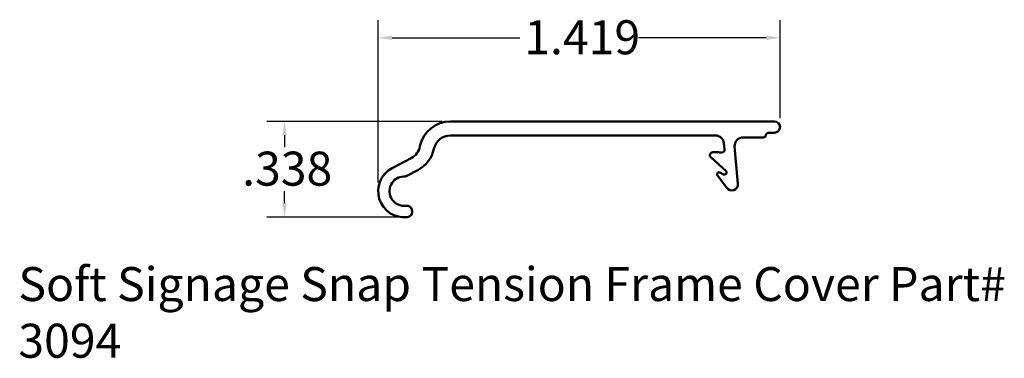
# Model space of a CAD drawing. Units: inches. Extents: x 3.47 to 6.95, y 3.58 to 4.77.
import ezdxf

# ---------------------------------------------------------------- set-up
doc = ezdxf.new("R2010")
doc.units = ezdxf.units.IN
doc.header["$LTSCALE"] = 0.5
doc.header["$MEASUREMENT"] = 0
for name, color, linetype, lineweight in [('Dimension (ANSI)', 7, 'Continuous', 25), ('Symbol (ANSI)', 7, 'Continuous', 25), ('Visible (ANSI)', 7, 'Continuous', 50)]:
    doc.layers.add(name, color=color, linetype=linetype, lineweight=lineweight)
doc.styles.add('Note Text (ANSI)', font='sanss___.ttf')
doc.dimstyles.new('Default (ANSI)', dxfattribs={"dimscale": 0.5, "dimtxt": 0.24, "dimasz": 0.098425, "dimexe": 0.125, "dimexo": 0.0625, "dimgap": 0.031496, "dimtad": 0, "dimtih": 1, "dimtoh": 1, "dimdec": 3, "dimrnd": 1e-08, "dimzin": 4, "dimdsep": 46, "dimtxsty": 'Note Text (ANSI)', "dimcen": 0.09, "dimdle": 0.393701, "dimclrd": 256, "dimclre": 256, "dimclrt": 256, "dimadec": 1, "dimazin": 1, "dimtfac": 0.5, "dimtofl": 0, "dimtmove": 0, "dimatfit": 3, "dimfxl": 0, "dimtolj": 1, "dimtzin": 4, "dimlwd": -1, "dimlwe": -1, "dimarcsym": 0})

# ---------------------------------------------------------------- blocks, each defined once
blk = doc.blocks.new('*D4')
at = {"layer": 'Defpoints', "color": 0}
for p in [(4.4085, 4.4135), (4.9943, 4.4135), (4.8415, 4.0756)]:
    blk.add_point(p, dxfattribs=at)
at = {"layer": 'Dimension (ANSI)'}
for p, q in [((4.963, 4.4135), (4.346, 4.4135)), ((4.4085, 4.3643), (4.4085, 4.3222)), ((4.4085, 4.1248), (4.4085, 4.1669)), ((4.8103, 4.0756), (4.346, 4.0756))]:
    blk.add_line(p, q, dxfattribs=at)
for points in [[(4.4003, 4.3643), (4.4167, 4.3643), (4.4085, 4.4135)], [(4.4003, 4.1248), (4.4167, 4.1248), (4.4085, 4.0756)]]:
    blk.add_solid(points, dxfattribs=at)
at = {"layer": 'Dimension (ANSI)', "insert": (4.2588, 4.3065), "char_height": 0.12, "attachment_point": 1, "style": 'Note Text (ANSI)'}
blk.add_mtext('\\A1;.338', dxfattribs=at)
blk = doc.blocks.new('*D5')
at = {"layer": 'Defpoints', "color": 0}
for p in [(6.1576, 4.7085), (6.1576, 4.3935), (4.7388, 4.1669)]:
    blk.add_point(p, dxfattribs=at)
at = {"layer": 'Dimension (ANSI)'}
for p, q in [((4.7388, 4.1981), (4.7388, 4.771)), ((6.1576, 4.4248), (6.1576, 4.771)), ((4.788, 4.7085), (5.2388, 4.7085)), ((6.1084, 4.7085), (5.6576, 4.7085))]:
    blk.add_line(p, q, dxfattribs=at)
for points in [[(4.788, 4.7167), (4.788, 4.7003), (4.7388, 4.7085)], [(6.1084, 4.7167), (6.1084, 4.7003), (6.1576, 4.7085)]]:
    blk.add_solid(points, dxfattribs=at)
at = {"layer": 'Dimension (ANSI)', "insert": (5.2546, 4.7703), "char_height": 0.12, "attachment_point": 1, "style": 'Note Text (ANSI)'}
blk.add_mtext('\\A1;1.419', dxfattribs=at)

msp = doc.modelspace()

# ---------------------------------------------------------------- linework, layer by layer
at = {"layer": 'Visible (ANSI)'}
msp.add_lwpolyline([(5.9295, 4.3637, -0.388908), (5.9594, 4.3363), (5.9614, 4.3138, -0.492854), (5.9497, 4.3031, 0.043452), (5.9376, 4.3042), (5.9198, 4.3042, 0.684603), (5.913, 4.2868), (5.9669, 4.2376, -0.754183), (5.9583, 4.226), (5.945, 4.2328, 0.798706), (5.9362, 4.2223), (5.9693, 4.1792, 0.780496), (6.0087, 4.1928), (5.9972, 4.3242, -0.43998), (6.0271, 4.3568), (6.0979, 4.3568, 0.366492), (6.1077, 4.3652, -0.366492), (6.1176, 4.3735), (6.1376, 4.3735, 1), (6.1376, 4.4135), (4.9943, 4.4135, 0.356091), (4.8865, 4.3256), (4.8863, 4.3247, -0.225069), (4.8554, 4.2836), (4.7881, 4.2483, 0.832256), (4.8415, 4.0756, 1), (4.8368, 4.1153, -1.042048), (4.8289, 4.2188, 0.139746), (4.8396, 4.221), (4.8791, 4.2417, 0.22311), (4.9356, 4.3162, -0.35399), (4.9943, 4.3637)], format="xyb", close=True, dxfattribs=at)

# ---------------------------------------------------------------- texts
at = {"layer": 'Symbol (ANSI)', "insert": (3.4688, 3.899), "char_height": 0.12, "width": 3.859001, "attachment_point": 1, "style": 'Note Text (ANSI)'}
msp.add_mtext('{Soft Signage Snap Tension Frame Cover Part# 3094}', dxfattribs=at)

# ---------------------------------------------------------------- dimensions: what is measured, and where the dimension line sits
at = {"layer": 'Dimension (ANSI)'}
for base, p1, p2, angle, override, picture, middle in [((6.1576, 4.7085), (4.7388, 4.1669), (6.1576, 4.3935), 180, {"dimtih": 0, "dimtoh": 0, "dimdec": 3, "dimtp": 0, "dimtm": 0, "dimtdec": 2, "dimatfit": 1}, '*D5', (5.4482, 4.7085)), ((4.4085, 4.4135), (4.8415, 4.0756), (4.9943, 4.4135), 270, {"dimdec": 3, "dimtp": 0, "dimtm": 0, "dimtdec": 2, "dimatfit": 1}, '*D4', (4.4085, 4.2446))]:
    dim = msp.add_linear_dim(base=base, p1=p1, p2=p2, angle=angle, dimstyle='Default (ANSI)', override=override, dxfattribs=at)
    dim.commit()
    dim.dimension.update_dxf_attribs({"geometry": picture, "text_midpoint": middle, "dimtype": 160})

doc.saveas('drawing.dxf')
